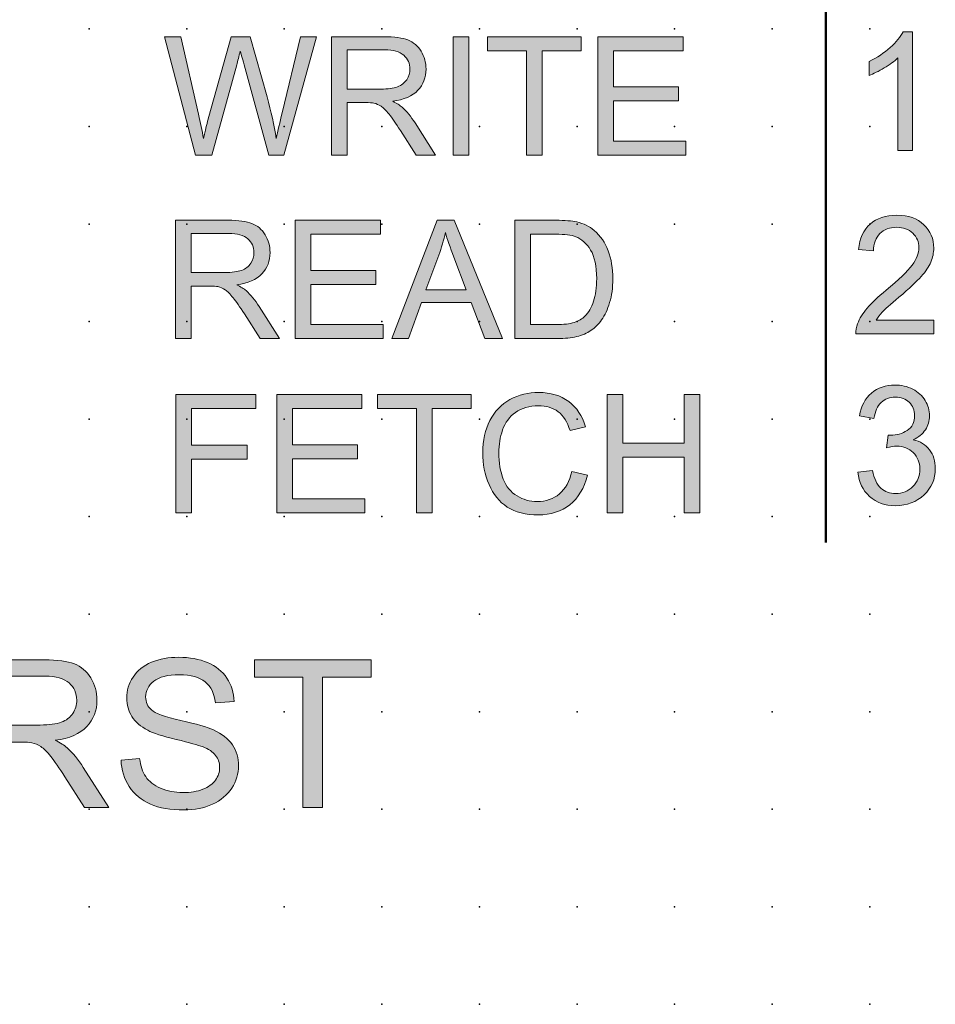
# Model space of a CAD drawing. Extents: x -14 to 92, y 1 to 171.
# Drawn here: x 33 to 57, y 108 to 133 of the extents above; entities that cross this region are included whole.
import ezdxf

# ---------------------------------------------------------------- set-up
doc = ezdxf.new("R2010")
doc.units = 0
doc.header["$PDSIZE"] = -2
doc.layers.get('0').update_dxf_attribs({"color": 9, "linetype": 'CONTINUOUS', "plot": 0})
doc.layers.add('00.9 GRID -025', color=1, linetype='CONTINUOUS', plot=False)
doc.layers.add('01.2-CONTINUOUS-025', color=2, linetype='CONTINUOUS')

# ---------------------------------------------------------------- blocks, each defined once
blk = doc.blocks.new('*U11')
blk.add_point((0, 0))
blk = doc.blocks.new('*U12')
at = {"layer": '00.9 GRID -025', "color": 0, "linetype": 'ByBlock', "lineweight": -2, "transparency": 16777216}
for p in [(-130, 55), (-127.5, 55), (-125, 55), (-122.5, 55), (-120, 55), (-117.5, 55), (-115, 55), (-112.5, 55), (-110, 55), (-107.5, 55), (-105, 55), (-130, 52.5), (-127.5, 52.5), (-125, 52.5), (-122.5, 52.5), (-120, 52.5), (-117.5, 52.5), (-115, 52.5), (-112.5, 52.5), (-110, 52.5), (-107.5, 52.5), (-105, 52.5), (-130, 50), (-127.5, 50), (-125, 50), (-122.5, 50), (-120, 50), (-117.5, 50), (-115, 50), (-112.5, 50), (-110, 50), (-107.5, 50), (-105, 50), (-130, 47.5), (-127.5, 47.5), (-125, 47.5), (-122.5, 47.5), (-120, 47.5), (-117.5, 47.5), (-115, 47.5), (-112.5, 47.5), (-110, 47.5), (-107.5, 47.5), (-105, 47.5), (-130, 45), (-127.5, 45), (-125, 45), (-122.5, 45), (-120, 45), (-117.5, 45), (-115, 45), (-112.5, 45), (-110, 45), (-107.5, 45), (-105, 45), (-130, 42.5), (-127.5, 42.5), (-125, 42.5), (-122.5, 42.5), (-120, 42.5), (-117.5, 42.5), (-115, 42.5), (-112.5, 42.5), (-110, 42.5), (-107.5, 42.5), (-105, 42.5), (-130, 40), (-127.5, 40), (-125, 40), (-122.5, 40), (-120, 40), (-117.5, 40), (-115, 40), (-112.5, 40), (-110, 40), (-107.5, 40), (-105, 40), (-130, 37.5), (-127.5, 37.5), (-125, 37.5), (-122.5, 37.5), (-120, 37.5), (-117.5, 37.5), (-115, 37.5), (-112.5, 37.5), (-110, 37.5), (-107.5, 37.5), (-105, 37.5), (-130, 35), (-127.5, 35), (-125, 35), (-122.5, 35), (-120, 35), (-117.5, 35), (-115, 35), (-112.5, 35), (-110, 35), (-107.5, 35), (-105, 35)]:
    blk.add_blockref('*U11', p, dxfattribs=at)

msp = doc.modelspace()

# ---------------------------------------------------------------- hatches: boundary and pattern name
at = {"layer": '01.2-CONTINUOUS-025'}
h = msp.add_hatch(color=256, dxfattribs=at)
h.dxf.hatch_style = 2
edge = h.paths.add_edge_path()
edge.add_spline(control_points=[(56.077, 130.033), (56.077, 130.033), (55.702, 130.033), (55.702, 130.033), (55.702, 130.033), (55.702, 132.404), (55.702, 132.404), (55.613, 132.318), (55.496, 132.233), (55.352, 132.147), (55.208, 132.062), (55.078, 131.998), (54.963, 131.955), (54.963, 131.955), (54.963, 132.315), (54.963, 132.315), (55.17, 132.413), (55.351, 132.531), (55.506, 132.67), (55.661, 132.81), (55.771, 132.945), (55.835, 133.076), (55.835, 133.076), (56.077, 133.076), (56.077, 133.076), (56.077, 133.076), (56.077, 130.033), (56.077, 130.033)], knot_values=[0, 0, 0, 0, 1, 1, 1, 2, 2, 2, 3, 3, 3, 4, 4, 4, 5, 5, 5, 6, 6, 6, 7, 7, 7, 8, 8, 8, 9, 9, 9, 9], degree=3, periodic=0)
h = msp.add_hatch(color=256, dxfattribs=at)
h.dxf.hatch_style = 2
edge = h.paths.add_edge_path()
edge.add_spline(control_points=[(37.709, 129.915), (37.709, 129.915), (36.911, 132.947), (36.911, 132.947), (36.911, 132.947), (37.327, 132.947), (37.327, 132.947), (37.327, 132.947), (37.784, 130.959), (37.784, 130.959), (37.834, 130.751), (37.877, 130.544), (37.911, 130.339), (37.988, 130.663), (38.033, 130.85), (38.047, 130.9), (38.047, 130.9), (38.622, 132.947), (38.622, 132.947), (38.622, 132.947), (39.106, 132.947), (39.106, 132.947), (39.106, 132.947), (39.54, 131.41), (39.54, 131.41), (39.645, 131.029), (39.723, 130.672), (39.775, 130.339), (39.817, 130.53), (39.867, 130.751), (39.927, 130.999), (39.927, 130.999), (40.399, 132.947), (40.399, 132.947), (40.399, 132.947), (40.803, 132.947), (40.803, 132.947), (40.803, 132.947), (39.974, 129.915), (39.974, 129.915), (39.974, 129.915), (39.583, 129.915), (39.583, 129.915), (39.583, 129.915), (38.952, 132.224), (38.952, 132.224), (38.899, 132.417), (38.866, 132.536), (38.854, 132.581), (38.82, 132.442), (38.79, 132.324), (38.763, 132.226), (38.763, 132.226), (38.127, 129.915), (38.127, 129.915), (38.127, 129.915), (37.709, 129.915), (37.709, 129.915)], knot_values=[0, 0, 0, 0, 1, 1, 1, 2, 2, 2, 3, 3, 3, 4, 4, 4, 5, 5, 5, 6, 6, 6, 7, 7, 7, 8, 8, 8, 9, 9, 9, 10, 10, 10, 11, 11, 11, 12, 12, 12, 13, 13, 13, 14, 14, 14, 15, 15, 15, 16, 16, 16, 17, 17, 17, 18, 18, 18, 19, 19, 19, 19], degree=3, periodic=0)
h = msp.add_hatch(color=256, dxfattribs=at)
h.dxf.hatch_style = 2
edge = h.paths.add_edge_path()
edge.add_spline(control_points=[(41.59, 132.611), (41.59, 132.611), (42.55, 132.611), (42.55, 132.611), (42.775, 132.611), (42.939, 132.564), (43.043, 132.472), (43.148, 132.38), (43.2, 132.262), (43.2, 132.118), (43.2, 132.02), (43.173, 131.93), (43.119, 131.846), (43.065, 131.763), (42.986, 131.702), (42.883, 131.664), (42.779, 131.626), (42.636, 131.607), (42.453, 131.607), (42.453, 131.607), (41.59, 131.607), (41.59, 131.607), (41.59, 131.607), (41.59, 132.611), (41.59, 132.611)], knot_values=[0, 0, 0, 0, 1, 1, 1, 2, 2, 2, 3, 3, 3, 4, 4, 4, 5, 5, 5, 6, 6, 6, 7, 7, 7, 8, 8, 8, 8], degree=3, periodic=0)
edge = h.paths.add_edge_path()
edge.add_spline(control_points=[(41.59, 129.915), (41.59, 129.915), (41.59, 131.26), (41.59, 131.26), (41.59, 131.26), (42.056, 131.26), (42.056, 131.26), (42.159, 131.26), (42.233, 131.255), (42.279, 131.246), (42.341, 131.231), (42.402, 131.204), (42.462, 131.165), (42.522, 131.126), (42.59, 131.059), (42.666, 130.963), (42.741, 130.866), (42.838, 130.727), (42.955, 130.545), (42.955, 130.545), (43.357, 129.915), (43.357, 129.915), (43.357, 129.915), (43.858, 129.915), (43.858, 129.915), (43.858, 129.915), (43.333, 130.74), (43.333, 130.74), (43.229, 130.9), (43.118, 131.035), (43.001, 131.142), (42.945, 131.192), (42.865, 131.242), (42.759, 131.293), (43.05, 131.333), (43.265, 131.427), (43.404, 131.575), (43.543, 131.722), (43.613, 131.904), (43.613, 132.119), (43.613, 132.286), (43.571, 132.438), (43.487, 132.576), (43.403, 132.714), (43.29, 132.811), (43.15, 132.865), (43.009, 132.92), (42.803, 132.947), (42.533, 132.947), (42.533, 132.947), (41.188, 132.947), (41.188, 132.947), (41.188, 132.947), (41.188, 129.915), (41.188, 129.915), (41.188, 129.915), (41.59, 129.915), (41.59, 129.915)], knot_values=[0, 0, 0, 0, 1, 1, 1, 2, 2, 2, 3, 3, 3, 4, 4, 4, 5, 5, 5, 6, 6, 6, 7, 7, 7, 8, 8, 8, 9, 9, 9, 10, 10, 10, 11, 11, 11, 12, 12, 12, 13, 13, 13, 14, 14, 14, 15, 15, 15, 16, 16, 16, 17, 17, 17, 18, 18, 18, 19, 19, 19, 19], degree=3, periodic=0)
h = msp.add_hatch(color=256, dxfattribs=at)
h.dxf.hatch_style = 2
h.paths.add_polyline_path([(44.311, 129.915), (44.311, 132.947), (44.713, 132.947), (44.713, 129.915)])
h = msp.add_hatch(color=256, dxfattribs=at)
h.dxf.hatch_style = 2
h.paths.add_polyline_path([(46.187, 129.915), (46.187, 132.589), (45.19, 132.589), (45.19, 132.947), (47.587, 132.947), (47.587, 132.589), (46.59, 132.589), (46.59, 129.915)])
h = msp.add_hatch(color=256, dxfattribs=at)
h.dxf.hatch_style = 2
h.paths.add_polyline_path([(48.018, 129.915), (48.018, 132.947), (50.201, 132.947), (50.201, 132.589), (48.42, 132.589), (48.42, 131.663), (50.085, 131.663), (50.085, 131.304), (48.42, 131.304), (48.42, 130.273), (50.272, 130.273), (50.272, 129.915)])
h = msp.add_hatch(color=256, dxfattribs=at)
h.dxf.hatch_style = 2
edge = h.paths.add_edge_path()
edge.add_spline(control_points=[(37.594, 127.907), (37.594, 127.907), (38.554, 127.907), (38.554, 127.907), (38.779, 127.907), (38.944, 127.86), (39.048, 127.768), (39.152, 127.676), (39.204, 127.558), (39.204, 127.415), (39.204, 127.317), (39.177, 127.226), (39.123, 127.143), (39.069, 127.059), (38.991, 126.998), (38.887, 126.96), (38.784, 126.923), (38.64, 126.904), (38.457, 126.904), (38.457, 126.904), (37.594, 126.904), (37.594, 126.904), (37.594, 126.904), (37.594, 127.907), (37.594, 127.907)], knot_values=[0, 0, 0, 0, 1, 1, 1, 2, 2, 2, 3, 3, 3, 4, 4, 4, 5, 5, 5, 6, 6, 6, 7, 7, 7, 8, 8, 8, 8], degree=3, periodic=0)
edge = h.paths.add_edge_path()
edge.add_spline(control_points=[(37.594, 125.211), (37.594, 125.211), (37.594, 126.556), (37.594, 126.556), (37.594, 126.556), (38.06, 126.556), (38.06, 126.556), (38.163, 126.556), (38.238, 126.552), (38.283, 126.542), (38.345, 126.527), (38.406, 126.5), (38.466, 126.461), (38.526, 126.423), (38.594, 126.355), (38.67, 126.259), (38.746, 126.162), (38.842, 126.023), (38.96, 125.842), (38.96, 125.842), (39.361, 125.211), (39.361, 125.211), (39.361, 125.211), (39.862, 125.211), (39.862, 125.211), (39.862, 125.211), (39.337, 126.036), (39.337, 126.036), (39.233, 126.197), (39.122, 126.331), (39.005, 126.439), (38.95, 126.488), (38.869, 126.538), (38.763, 126.589), (39.054, 126.629), (39.269, 126.723), (39.408, 126.871), (39.548, 127.019), (39.617, 127.2), (39.617, 127.415), (39.617, 127.582), (39.575, 127.735), (39.491, 127.873), (39.407, 128.011), (39.295, 128.107), (39.154, 128.161), (39.013, 128.216), (38.808, 128.243), (38.538, 128.243), (38.538, 128.243), (37.192, 128.243), (37.192, 128.243), (37.192, 128.243), (37.192, 125.211), (37.192, 125.211), (37.192, 125.211), (37.594, 125.211), (37.594, 125.211)], knot_values=[0, 0, 0, 0, 1, 1, 1, 2, 2, 2, 3, 3, 3, 4, 4, 4, 5, 5, 5, 6, 6, 6, 7, 7, 7, 8, 8, 8, 9, 9, 9, 10, 10, 10, 11, 11, 11, 12, 12, 12, 13, 13, 13, 14, 14, 14, 15, 15, 15, 16, 16, 16, 17, 17, 17, 18, 18, 18, 19, 19, 19, 19], degree=3, periodic=0)
h = msp.add_hatch(color=256, dxfattribs=at)
h.dxf.hatch_style = 2
h.paths.add_polyline_path([(40.26, 125.211), (40.26, 128.243), (42.443, 128.243), (42.443, 127.885), (40.663, 127.885), (40.663, 126.959), (42.327, 126.959), (42.327, 126.6), (40.663, 126.6), (40.663, 125.57), (42.515, 125.57), (42.515, 125.211)])
h = msp.add_hatch(color=256, dxfattribs=at)
h.dxf.hatch_style = 2
edge = h.paths.add_edge_path()
edge.add_spline(control_points=[(43.94, 127.346), (44.01, 127.538), (44.066, 127.732), (44.108, 127.929), (44.158, 127.762), (44.23, 127.551), (44.326, 127.296), (44.326, 127.296), (44.644, 126.457), (44.644, 126.457), (44.644, 126.457), (43.607, 126.457), (43.607, 126.457), (43.607, 126.457), (43.94, 127.346), (43.94, 127.346)], knot_values=[0, 0, 0, 0, 1, 1, 1, 2, 2, 2, 3, 3, 3, 4, 4, 4, 5, 5, 5, 5], degree=3, periodic=0)
h.paths.add_polyline_path([(43.162, 125.211), (43.494, 126.132), (44.771, 126.132), (45.119, 125.211), (45.576, 125.211), (44.336, 128.243), (43.896, 128.243), (42.737, 125.211)])
h = msp.add_hatch(color=256, dxfattribs=at)
h.dxf.hatch_style = 2
edge = h.paths.add_edge_path()
edge.add_spline(control_points=[(46.293, 127.885), (46.293, 127.885), (46.93, 127.885), (46.93, 127.885), (47.169, 127.885), (47.342, 127.864), (47.45, 127.823), (47.599, 127.765), (47.725, 127.651), (47.829, 127.481), (47.934, 127.311), (47.986, 127.067), (47.986, 126.75), (47.986, 126.521), (47.959, 126.327), (47.906, 126.166), (47.853, 126.005), (47.779, 125.878), (47.683, 125.783), (47.616, 125.715), (47.525, 125.663), (47.411, 125.626), (47.298, 125.588), (47.141, 125.57), (46.941, 125.57), (46.941, 125.57), (46.293, 125.57), (46.293, 125.57), (46.293, 125.57), (46.293, 127.885), (46.293, 127.885)], knot_values=[0, 0, 0, 0, 1, 1, 1, 2, 2, 2, 3, 3, 3, 4, 4, 4, 5, 5, 5, 6, 6, 6, 7, 7, 7, 8, 8, 8, 9, 9, 9, 10, 10, 10, 10], degree=3, periodic=0)
edge = h.paths.add_edge_path()
edge.add_spline(control_points=[(46.986, 125.211), (47.169, 125.211), (47.331, 125.229), (47.473, 125.263), (47.614, 125.298), (47.735, 125.348), (47.835, 125.415), (47.935, 125.482), (48.027, 125.574), (48.111, 125.69), (48.195, 125.807), (48.264, 125.954), (48.318, 126.132), (48.372, 126.31), (48.399, 126.513), (48.399, 126.744), (48.399, 127.014), (48.359, 127.254), (48.28, 127.464), (48.201, 127.675), (48.081, 127.847), (47.921, 127.982), (47.798, 128.087), (47.65, 128.16), (47.476, 128.2), (47.352, 128.228), (47.172, 128.243), (46.936, 128.243), (46.936, 128.243), (45.891, 128.243), (45.891, 128.243), (45.891, 128.243), (45.891, 125.211), (45.891, 125.211), (45.891, 125.211), (46.986, 125.211), (46.986, 125.211)], knot_values=[0, 0, 0, 0, 1, 1, 1, 2, 2, 2, 3, 3, 3, 4, 4, 4, 5, 5, 5, 6, 6, 6, 7, 7, 7, 8, 8, 8, 9, 9, 9, 10, 10, 10, 11, 11, 11, 12, 12, 12, 12], degree=3, periodic=0)
h = msp.add_hatch(color=256, dxfattribs=at)
h.dxf.hatch_style = 2
edge = h.paths.add_edge_path()
edge.add_spline(control_points=[(56.627, 125.687), (56.627, 125.687), (56.627, 125.329), (56.627, 125.329), (56.627, 125.329), (54.626, 125.329), (54.626, 125.329), (54.623, 125.419), (54.637, 125.505), (54.669, 125.588), (54.72, 125.725), (54.802, 125.859), (54.914, 125.991), (55.026, 126.123), (55.188, 126.275), (55.399, 126.449), (55.727, 126.72), (55.949, 126.935), (56.066, 127.092), (56.182, 127.249), (56.241, 127.399), (56.241, 127.54), (56.241, 127.687), (56.188, 127.811), (56.083, 127.912), (55.977, 128.012), (55.84, 128.063), (55.671, 128.063), (55.491, 128.063), (55.348, 128.009), (55.241, 127.902), (55.133, 127.795), (55.079, 127.646), (55.078, 127.457), (55.078, 127.457), (54.697, 127.495), (54.697, 127.495), (54.723, 127.781), (54.822, 127.998), (54.992, 128.147), (55.163, 128.297), (55.391, 128.372), (55.679, 128.372), (55.969, 128.372), (56.198, 128.291), (56.367, 128.13), (56.536, 127.969), (56.621, 127.769), (56.621, 127.53), (56.621, 127.409), (56.596, 127.29), (56.547, 127.173), (56.497, 127.056), (56.415, 126.933), (56.301, 126.803), (56.186, 126.674), (55.996, 126.496), (55.73, 126.27), (55.507, 126.082), (55.364, 125.956), (55.3, 125.889), (55.237, 125.822), (55.184, 125.755), (55.143, 125.687), (55.143, 125.687), (56.627, 125.687), (56.627, 125.687)], knot_values=[0, 0, 0, 0, 1, 1, 1, 2, 2, 2, 3, 3, 3, 4, 4, 4, 5, 5, 5, 6, 6, 6, 7, 7, 7, 8, 8, 8, 9, 9, 9, 10, 10, 10, 11, 11, 11, 12, 12, 12, 13, 13, 13, 14, 14, 14, 15, 15, 15, 16, 16, 16, 17, 17, 17, 18, 18, 18, 19, 19, 19, 20, 20, 20, 21, 21, 21, 22, 22, 22, 22], degree=3, periodic=0)
h = msp.add_hatch(color=256, dxfattribs=at)
h.dxf.hatch_style = 2
edge = h.paths.add_edge_path()
edge.add_spline(control_points=[(54.677, 121.783), (54.677, 121.783), (55.051, 121.832), (55.051, 121.832), (55.094, 121.622), (55.166, 121.47), (55.267, 121.377), (55.369, 121.284), (55.494, 121.237), (55.642, 121.237), (55.819, 121.237), (55.966, 121.297), (56.085, 121.418), (56.205, 121.539), (56.264, 121.688), (56.264, 121.866), (56.264, 122.036), (56.208, 122.176), (56.097, 122.287), (55.986, 122.397), (55.845, 122.453), (55.673, 122.453), (55.603, 122.453), (55.516, 122.439), (55.412, 122.411), (55.412, 122.411), (55.453, 122.736), (55.453, 122.736), (55.478, 122.734), (55.498, 122.732), (55.513, 122.732), (55.672, 122.732), (55.814, 122.774), (55.941, 122.856), (56.068, 122.939), (56.132, 123.066), (56.132, 123.239), (56.132, 123.375), (56.086, 123.488), (55.994, 123.578), (55.901, 123.667), (55.783, 123.712), (55.637, 123.712), (55.492, 123.712), (55.372, 123.667), (55.276, 123.576), (55.179, 123.485), (55.118, 123.348), (55.09, 123.166), (55.09, 123.166), (54.715, 123.233), (54.715, 123.233), (54.761, 123.483), (54.864, 123.677), (55.025, 123.814), (55.186, 123.952), (55.387, 124.021), (55.626, 124.021), (55.791, 124.021), (55.943, 123.985), (56.083, 123.914), (56.222, 123.843), (56.328, 123.746), (56.402, 123.623), (56.475, 123.5), (56.512, 123.37), (56.512, 123.232), (56.512, 123.101), (56.477, 122.982), (56.407, 122.874), (56.336, 122.766), (56.232, 122.68), (56.095, 122.617), (56.274, 122.576), (56.413, 122.49), (56.512, 122.361), (56.611, 122.231), (56.661, 122.069), (56.661, 121.874), (56.661, 121.61), (56.565, 121.387), (56.372, 121.203), (56.179, 121.02), (55.935, 120.928), (55.64, 120.928), (55.374, 120.928), (55.153, 121.008), (54.977, 121.166), (54.802, 121.325), (54.701, 121.53), (54.677, 121.783)], knot_values=[0, 0, 0, 0, 1, 1, 1, 2, 2, 2, 3, 3, 3, 4, 4, 4, 5, 5, 5, 6, 6, 6, 7, 7, 7, 8, 8, 8, 9, 9, 9, 10, 10, 10, 11, 11, 11, 12, 12, 12, 13, 13, 13, 14, 14, 14, 15, 15, 15, 16, 16, 16, 17, 17, 17, 18, 18, 18, 19, 19, 19, 20, 20, 20, 21, 21, 21, 22, 22, 22, 23, 23, 23, 24, 24, 24, 25, 25, 25, 26, 26, 26, 27, 27, 27, 28, 28, 28, 29, 29, 29, 30, 30, 30, 30], degree=3, periodic=0)
h = msp.add_hatch(color=256, dxfattribs=at)
h.dxf.hatch_style = 2
h.paths.add_polyline_path([(37.203, 120.743), (37.203, 123.775), (39.254, 123.775), (39.254, 123.416), (37.605, 123.416), (37.605, 122.479), (39.033, 122.479), (39.033, 122.121), (37.605, 122.121), (37.605, 120.743)])
h = msp.add_hatch(color=256, dxfattribs=at)
h.dxf.hatch_style = 2
h.paths.add_polyline_path([(39.789, 120.743), (39.789, 123.775), (41.972, 123.775), (41.972, 123.416), (40.191, 123.416), (40.191, 122.49), (41.856, 122.49), (41.856, 122.132), (40.191, 122.132), (40.191, 121.101), (42.043, 121.101), (42.043, 120.743)])
h = msp.add_hatch(color=256, dxfattribs=at)
h.dxf.hatch_style = 2
h.paths.add_polyline_path([(43.368, 120.743), (43.368, 123.416), (42.37, 123.416), (42.37, 123.775), (44.768, 123.775), (44.768, 123.416), (43.77, 123.416), (43.77, 120.743)])
h = msp.add_hatch(color=256, dxfattribs=at)
h.dxf.hatch_style = 2
edge = h.paths.add_edge_path()
edge.add_spline(control_points=[(47.348, 121.808), (47.348, 121.808), (47.751, 121.706), (47.751, 121.706), (47.666, 121.377), (47.515, 121.126), (47.296, 120.953), (47.077, 120.78), (46.809, 120.693), (46.493, 120.693), (46.166, 120.693), (45.9, 120.76), (45.695, 120.893), (45.49, 121.026), (45.334, 121.219), (45.227, 121.471), (45.12, 121.723), (45.066, 121.995), (45.066, 122.284), (45.066, 122.6), (45.127, 122.876), (45.248, 123.111), (45.369, 123.346), (45.541, 123.525), (45.764, 123.647), (45.987, 123.769), (46.233, 123.83), (46.501, 123.83), (46.805, 123.83), (47.06, 123.753), (47.268, 123.598), (47.475, 123.444), (47.619, 123.227), (47.701, 122.947), (47.701, 122.947), (47.304, 122.854), (47.304, 122.854), (47.233, 123.075), (47.131, 123.236), (46.997, 123.337), (46.863, 123.438), (46.695, 123.488), (46.491, 123.488), (46.258, 123.488), (46.063, 123.432), (45.906, 123.32), (45.749, 123.208), (45.638, 123.058), (45.575, 122.87), (45.511, 122.681), (45.48, 122.487), (45.48, 122.286), (45.48, 122.028), (45.517, 121.803), (45.593, 121.61), (45.668, 121.417), (45.785, 121.273), (45.944, 121.178), (46.102, 121.083), (46.274, 121.035), (46.459, 121.035), (46.685, 121.035), (46.875, 121.1), (47.031, 121.23), (47.187, 121.36), (47.293, 121.552), (47.348, 121.808)], knot_values=[0, 0, 0, 0, 1, 1, 1, 2, 2, 2, 3, 3, 3, 4, 4, 4, 5, 5, 5, 6, 6, 6, 7, 7, 7, 8, 8, 8, 9, 9, 9, 10, 10, 10, 11, 11, 11, 12, 12, 12, 13, 13, 13, 14, 14, 14, 15, 15, 15, 16, 16, 16, 17, 17, 17, 18, 18, 18, 19, 19, 19, 20, 20, 20, 21, 21, 21, 22, 22, 22, 22], degree=3, periodic=0)
h = msp.add_hatch(color=256, dxfattribs=at)
h.dxf.hatch_style = 2
h.paths.add_polyline_path([(48.256, 120.743), (48.256, 123.775), (48.658, 123.775), (48.658, 122.529), (50.229, 122.529), (50.229, 123.775), (50.631, 123.775), (50.631, 120.743), (50.229, 120.743), (50.229, 122.171), (48.658, 122.171), (48.658, 120.743)])
h = msp.add_hatch(color=256, dxfattribs=at)
h.dxf.hatch_style = 2
edge = h.paths.add_edge_path()
edge.add_spline(control_points=[(32.652, 116.557), (32.652, 116.557), (33.853, 116.557), (33.853, 116.557), (34.134, 116.557), (34.339, 116.499), (34.469, 116.384), (34.599, 116.269), (34.664, 116.122), (34.664, 115.943), (34.664, 115.821), (34.631, 115.708), (34.564, 115.604), (34.496, 115.5), (34.398, 115.424), (34.269, 115.377), (34.14, 115.329), (33.961, 115.306), (33.731, 115.306), (33.731, 115.306), (32.652, 115.306), (32.652, 115.306), (32.652, 115.306), (32.652, 116.557), (32.652, 116.557)], knot_values=[0, 0, 0, 0, 1, 1, 1, 2, 2, 2, 3, 3, 3, 4, 4, 4, 5, 5, 5, 6, 6, 6, 7, 7, 7, 8, 8, 8, 8], degree=3, periodic=0)
edge = h.paths.add_edge_path()
edge.add_spline(control_points=[(32.652, 113.189), (32.652, 113.189), (32.652, 114.87), (32.652, 114.87), (32.652, 114.87), (33.235, 114.87), (33.235, 114.87), (33.364, 114.87), (33.457, 114.864), (33.514, 114.852), (33.592, 114.834), (33.668, 114.8), (33.743, 114.753), (33.818, 114.705), (33.903, 114.621), (33.998, 114.5), (34.093, 114.38), (34.213, 114.205), (34.36, 113.978), (34.36, 113.978), (34.862, 113.189), (34.862, 113.189), (34.862, 113.189), (35.488, 113.189), (35.488, 113.189), (35.488, 113.189), (34.832, 114.221), (34.832, 114.221), (34.701, 114.423), (34.563, 114.591), (34.416, 114.725), (34.347, 114.787), (34.247, 114.85), (34.114, 114.914), (34.478, 114.964), (34.747, 115.081), (34.921, 115.265), (35.095, 115.449), (35.183, 115.675), (35.183, 115.944), (35.183, 116.152), (35.13, 116.342), (35.025, 116.514), (34.92, 116.686), (34.779, 116.806), (34.603, 116.874), (34.427, 116.942), (34.17, 116.976), (33.832, 116.976), (33.832, 116.976), (32.151, 116.976), (32.151, 116.976), (32.151, 116.976), (32.151, 113.189), (32.151, 113.189), (32.151, 113.189), (32.652, 113.189), (32.652, 113.189)], knot_values=[0, 0, 0, 0, 1, 1, 1, 2, 2, 2, 3, 3, 3, 4, 4, 4, 5, 5, 5, 6, 6, 6, 7, 7, 7, 8, 8, 8, 9, 9, 9, 10, 10, 10, 11, 11, 11, 12, 12, 12, 13, 13, 13, 14, 14, 14, 15, 15, 15, 16, 16, 16, 17, 17, 17, 18, 18, 18, 19, 19, 19, 19], degree=3, periodic=0)
h = msp.add_hatch(color=256, dxfattribs=at)
h.dxf.hatch_style = 2
edge = h.paths.add_edge_path()
edge.add_spline(control_points=[(35.801, 114.407), (35.801, 114.407), (36.276, 114.451), (36.276, 114.451), (36.298, 114.261), (36.35, 114.105), (36.431, 113.983), (36.513, 113.861), (36.639, 113.763), (36.811, 113.687), (36.982, 113.612), (37.175, 113.575), (37.389, 113.575), (37.58, 113.575), (37.748, 113.603), (37.894, 113.66), (38.04, 113.717), (38.148, 113.796), (38.219, 113.895), (38.29, 113.994), (38.326, 114.102), (38.326, 114.219), (38.326, 114.337), (38.292, 114.44), (38.223, 114.528), (38.155, 114.617), (38.042, 114.691), (37.884, 114.751), (37.783, 114.791), (37.559, 114.852), (37.212, 114.935), (36.865, 115.019), (36.623, 115.097), (36.483, 115.172), (36.302, 115.267), (36.167, 115.384), (36.078, 115.525), (35.989, 115.665), (35.945, 115.823), (35.945, 115.997), (35.945, 116.188), (35.999, 116.367), (36.107, 116.534), (36.215, 116.7), (36.374, 116.826), (36.581, 116.913), (36.789, 116.999), (37.021, 117.042), (37.275, 117.042), (37.555, 117.042), (37.802, 116.997), (38.016, 116.906), (38.23, 116.816), (38.395, 116.683), (38.51, 116.508), (38.625, 116.332), (38.687, 116.134), (38.695, 115.912), (38.695, 115.912), (38.216, 115.873), (38.216, 115.873), (38.19, 116.111), (38.103, 116.291), (37.954, 116.413), (37.806, 116.534), (37.587, 116.595), (37.297, 116.595), (36.995, 116.595), (36.775, 116.54), (36.637, 116.429), (36.499, 116.318), (36.43, 116.184), (36.43, 116.028), (36.43, 115.892), (36.479, 115.78), (36.576, 115.693), (36.673, 115.605), (36.923, 115.515), (37.329, 115.423), (37.735, 115.331), (38.014, 115.251), (38.165, 115.182), (38.386, 115.081), (38.548, 114.952), (38.653, 114.797), (38.759, 114.641), (38.811, 114.462), (38.811, 114.259), (38.811, 114.058), (38.753, 113.869), (38.638, 113.691), (38.523, 113.513), (38.358, 113.375), (38.142, 113.276), (37.926, 113.178), (37.683, 113.128), (37.413, 113.128), (37.071, 113.128), (36.784, 113.178), (36.553, 113.278), (36.322, 113.377), (36.141, 113.528), (36.009, 113.728), (35.877, 113.928), (35.808, 114.154), (35.801, 114.407)], knot_values=[0, 0, 0, 0, 1, 1, 1, 2, 2, 2, 3, 3, 3, 4, 4, 4, 5, 5, 5, 6, 6, 6, 7, 7, 7, 8, 8, 8, 9, 9, 9, 10, 10, 10, 11, 11, 11, 12, 12, 12, 13, 13, 13, 14, 14, 14, 15, 15, 15, 16, 16, 16, 17, 17, 17, 18, 18, 18, 19, 19, 19, 20, 20, 20, 21, 21, 21, 22, 22, 22, 23, 23, 23, 24, 24, 24, 25, 25, 25, 26, 26, 26, 27, 27, 27, 28, 28, 28, 29, 29, 29, 30, 30, 30, 31, 31, 31, 32, 32, 32, 33, 33, 33, 34, 34, 34, 35, 35, 35, 35], degree=3, periodic=0)
h = msp.add_hatch(color=256, dxfattribs=at)
h.dxf.hatch_style = 2
h.paths.add_polyline_path([(40.461, 113.189), (40.461, 116.529), (39.215, 116.529), (39.215, 116.976), (42.208, 116.976), (42.208, 116.529), (40.963, 116.529), (40.963, 113.189)])

# ---------------------------------------------------------------- linework, layer by layer
at = {"layer": '01.2-CONTINUOUS-025', "lineweight": 50}
msp.add_line((53.856, 143.265), (53.856, 119.981), dxfattribs=at)
at = {"layer": '01.2-CONTINUOUS-025', "lineweight": 0}
for p, q in [((44.311, 129.915), (44.311, 132.947)), ((44.311, 132.947), (44.713, 132.947)), ((44.713, 132.947), (44.713, 129.915)), ((45.19, 132.589), (45.19, 132.947)), ((45.19, 132.947), (47.587, 132.947)), ((47.587, 132.947), (47.587, 132.589)), ((48.018, 129.915), (48.018, 132.947)), ((48.018, 132.947), (50.201, 132.947)), ((50.201, 132.947), (50.201, 132.589)), ((46.187, 132.589), (45.19, 132.589)), ((46.187, 129.915), (46.187, 132.589)), ((47.587, 132.589), (46.59, 132.589)), ((46.59, 132.589), (46.59, 129.915)), ((50.201, 132.589), (48.42, 132.589)), ((48.42, 132.589), (48.42, 131.663)), ((48.42, 131.663), (50.085, 131.663)), ((50.085, 131.663), (50.085, 131.304)), ((50.085, 131.304), (48.42, 131.304)), ((48.42, 131.304), (48.42, 130.273)), ((48.42, 130.273), (50.272, 130.273)), ((50.272, 130.273), (50.272, 129.915)), ((44.713, 129.915), (44.311, 129.915)), ((46.59, 129.915), (46.187, 129.915)), ((50.272, 129.915), (48.018, 129.915)), ((40.26, 125.211), (40.26, 128.243)), ((40.26, 128.243), (42.443, 128.243)), ((42.443, 128.243), (42.443, 127.885)), ((43.896, 128.243), (42.737, 125.211)), ((44.336, 128.243), (43.896, 128.243)), ((45.576, 125.211), (44.336, 128.243)), ((42.443, 127.885), (40.663, 127.885)), ((40.663, 127.885), (40.663, 126.959)), ((40.663, 126.959), (42.327, 126.959)), ((42.327, 126.959), (42.327, 126.6)), ((42.327, 126.6), (40.663, 126.6)), ((40.663, 126.6), (40.663, 125.57)), ((43.162, 125.211), (43.494, 126.132)), ((43.494, 126.132), (44.771, 126.132)), ((44.771, 126.132), (45.119, 125.211)), ((40.663, 125.57), (42.515, 125.57)), ((42.515, 125.57), (42.515, 125.211)), ((42.515, 125.211), (40.26, 125.211)), ((42.737, 125.211), (43.162, 125.211)), ((45.119, 125.211), (45.576, 125.211)), ((37.203, 120.743), (37.203, 123.775)), ((37.203, 123.775), (39.254, 123.775)), ((39.254, 123.775), (39.254, 123.416)), ((39.789, 120.743), (39.789, 123.775)), ((39.789, 123.775), (41.972, 123.775)), ((41.972, 123.775), (41.972, 123.416)), ((42.37, 123.416), (42.37, 123.775)), ((42.37, 123.775), (44.768, 123.775)), ((44.768, 123.775), (44.768, 123.416)), ((48.256, 120.743), (48.256, 123.775)), ((48.256, 123.775), (48.658, 123.775)), ((48.658, 123.775), (48.658, 122.529)), ((50.229, 122.529), (50.229, 123.775)), ((50.229, 123.775), (50.631, 123.775)), ((50.631, 123.775), (50.631, 120.743)), ((39.254, 123.416), (37.605, 123.416)), ((37.605, 123.416), (37.605, 122.479)), ((41.972, 123.416), (40.191, 123.416)), ((40.191, 123.416), (40.191, 122.49)), ((43.368, 123.416), (42.37, 123.416)), ((43.368, 120.743), (43.368, 123.416)), ((44.768, 123.416), (43.77, 123.416)), ((43.77, 123.416), (43.77, 120.743)), ((37.605, 122.479), (39.033, 122.479)), ((39.033, 122.479), (39.033, 122.121)), ((40.191, 122.49), (41.856, 122.49)), ((41.856, 122.49), (41.856, 122.132)), ((48.658, 122.529), (50.229, 122.529)), ((50.229, 122.171), (48.658, 122.171)), ((48.658, 122.171), (48.658, 120.743)), ((50.229, 120.743), (50.229, 122.171)), ((39.033, 122.121), (37.605, 122.121)), ((37.605, 122.121), (37.605, 120.743)), ((41.856, 122.132), (40.191, 122.132)), ((40.191, 122.132), (40.191, 121.101)), ((40.191, 121.101), (42.043, 121.101)), ((42.043, 121.101), (42.043, 120.743)), ((37.605, 120.743), (37.203, 120.743)), ((42.043, 120.743), (39.789, 120.743)), ((43.77, 120.743), (43.368, 120.743)), ((48.658, 120.743), (48.256, 120.743)), ((50.631, 120.743), (50.229, 120.743)), ((39.215, 116.529), (39.215, 116.976)), ((39.215, 116.976), (42.208, 116.976)), ((42.208, 116.976), (42.208, 116.529)), ((40.461, 116.529), (39.215, 116.529)), ((40.461, 113.189), (40.461, 116.529)), ((42.208, 116.529), (40.963, 116.529)), ((40.963, 116.529), (40.963, 113.189)), ((40.963, 113.189), (40.461, 113.189))]:
    msp.add_line(p, q, dxfattribs=at)
for points in [[(55.506, 132.67), (55.661, 132.81), (55.771, 132.945), (55.835, 133.076)], [(55.835, 133.076), (55.835, 133.076), (56.077, 133.076), (56.077, 133.076)], [(56.077, 133.076), (56.077, 133.076), (56.077, 130.033), (56.077, 130.033)], [(37.709, 129.915), (37.709, 129.915), (36.911, 132.947), (36.911, 132.947)], [(36.911, 132.947), (36.911, 132.947), (37.327, 132.947), (37.327, 132.947)], [(37.327, 132.947), (37.327, 132.947), (37.784, 130.959), (37.784, 130.959)], [(38.047, 130.9), (38.047, 130.9), (38.622, 132.947), (38.622, 132.947)], [(38.622, 132.947), (38.622, 132.947), (39.106, 132.947), (39.106, 132.947)], [(39.106, 132.947), (39.106, 132.947), (39.54, 131.41), (39.54, 131.41)], [(39.927, 130.999), (39.927, 130.999), (40.399, 132.947), (40.399, 132.947)], [(40.803, 132.947), (40.803, 132.947), (39.974, 129.915), (39.974, 129.915)], [(40.399, 132.947), (40.399, 132.947), (40.803, 132.947), (40.803, 132.947)], [(42.533, 132.947), (42.533, 132.947), (41.188, 132.947), (41.188, 132.947)], [(41.188, 132.947), (41.188, 132.947), (41.188, 129.915), (41.188, 129.915)], [(43.15, 132.865), (43.009, 132.92), (42.803, 132.947), (42.533, 132.947)], [(43.487, 132.576), (43.403, 132.714), (43.29, 132.811), (43.15, 132.865)], [(38.854, 132.581), (38.82, 132.442), (38.79, 132.324), (38.763, 132.226)], [(38.952, 132.224), (38.899, 132.417), (38.866, 132.536), (38.854, 132.581)], [(41.59, 132.611), (41.59, 132.611), (42.55, 132.611), (42.55, 132.611)], [(41.59, 131.607), (41.59, 131.607), (41.59, 132.611), (41.59, 132.611)], [(42.55, 132.611), (42.775, 132.611), (42.939, 132.564), (43.043, 132.472)], [(54.963, 132.315), (55.17, 132.413), (55.351, 132.531), (55.506, 132.67)], [(54.963, 131.955), (54.963, 131.955), (54.963, 132.315), (54.963, 132.315)], [(55.702, 130.033), (55.702, 130.033), (55.702, 132.404), (55.702, 132.404)], [(38.763, 132.226), (38.763, 132.226), (38.127, 129.915), (38.127, 129.915)], [(39.583, 129.915), (39.583, 129.915), (38.952, 132.224), (38.952, 132.224)], [(43.119, 131.846), (43.065, 131.763), (42.986, 131.702), (42.883, 131.664)], [(42.453, 131.607), (42.453, 131.607), (41.59, 131.607), (41.59, 131.607)], [(42.883, 131.664), (42.779, 131.626), (42.636, 131.607), (42.453, 131.607)], [(42.759, 131.293), (43.05, 131.333), (43.265, 131.427), (43.404, 131.575)], [(39.54, 131.41), (39.645, 131.029), (39.723, 130.672), (39.775, 130.339)], [(41.59, 129.915), (41.59, 129.915), (41.59, 131.26), (41.59, 131.26)], [(41.59, 131.26), (41.59, 131.26), (42.056, 131.26), (42.056, 131.26)], [(42.056, 131.26), (42.159, 131.26), (42.233, 131.255), (42.279, 131.246)], [(42.279, 131.246), (42.341, 131.231), (42.402, 131.204), (42.462, 131.165)], [(43.001, 131.142), (42.945, 131.192), (42.865, 131.242), (42.759, 131.293)], [(39.775, 130.339), (39.817, 130.53), (39.867, 130.751), (39.927, 130.999)], [(42.462, 131.165), (42.522, 131.126), (42.59, 131.059), (42.666, 130.963)], [(43.333, 130.74), (43.229, 130.9), (43.118, 131.035), (43.001, 131.142)], [(37.784, 130.959), (37.834, 130.751), (37.877, 130.544), (37.911, 130.339)], [(37.911, 130.339), (37.988, 130.663), (38.033, 130.85), (38.047, 130.9)], [(42.666, 130.963), (42.741, 130.866), (42.838, 130.727), (42.955, 130.545)], [(43.858, 129.915), (43.858, 129.915), (43.333, 130.74), (43.333, 130.74)], [(42.955, 130.545), (42.955, 130.545), (43.357, 129.915), (43.357, 129.915)], [(56.077, 130.033), (56.077, 130.033), (55.702, 130.033), (55.702, 130.033)], [(38.127, 129.915), (38.127, 129.915), (37.709, 129.915), (37.709, 129.915)], [(39.974, 129.915), (39.974, 129.915), (39.583, 129.915), (39.583, 129.915)], [(41.188, 129.915), (41.188, 129.915), (41.59, 129.915), (41.59, 129.915)], [(43.357, 129.915), (43.357, 129.915), (43.858, 129.915), (43.858, 129.915)], [(38.538, 128.243), (38.538, 128.243), (37.192, 128.243), (37.192, 128.243)], [(37.192, 128.243), (37.192, 128.243), (37.192, 125.211), (37.192, 125.211)], [(39.154, 128.161), (39.013, 128.216), (38.808, 128.243), (38.538, 128.243)], [(46.936, 128.243), (46.936, 128.243), (45.891, 128.243), (45.891, 128.243)], [(45.891, 128.243), (45.891, 128.243), (45.891, 125.211), (45.891, 125.211)], [(47.476, 128.2), (47.352, 128.228), (47.172, 128.243), (46.936, 128.243)], [(39.491, 127.873), (39.407, 128.011), (39.295, 128.107), (39.154, 128.161)], [(47.921, 127.982), (47.798, 128.087), (47.65, 128.16), (47.476, 128.2)], [(48.28, 127.464), (48.201, 127.675), (48.081, 127.847), (47.921, 127.982)], [(54.697, 127.495), (54.723, 127.781), (54.822, 127.998), (54.992, 128.147)], [(37.594, 127.907), (37.594, 127.907), (38.554, 127.907), (38.554, 127.907)], [(37.594, 126.904), (37.594, 126.904), (37.594, 127.907), (37.594, 127.907)], [(43.94, 127.346), (44.01, 127.538), (44.066, 127.732), (44.108, 127.929)], [(44.108, 127.929), (44.158, 127.762), (44.23, 127.551), (44.326, 127.296)], [(46.293, 127.885), (46.293, 127.885), (46.93, 127.885), (46.93, 127.885)], [(46.293, 125.57), (46.293, 125.57), (46.293, 127.885), (46.293, 127.885)], [(46.93, 127.885), (47.169, 127.885), (47.342, 127.864), (47.45, 127.823)], [(47.45, 127.823), (47.599, 127.765), (47.725, 127.651), (47.829, 127.481)], [(55.241, 127.902), (55.133, 127.795), (55.079, 127.646), (55.078, 127.457)], [(55.078, 127.457), (55.078, 127.457), (54.697, 127.495), (54.697, 127.495)], [(43.607, 126.457), (43.607, 126.457), (43.94, 127.346), (43.94, 127.346)], [(44.326, 127.296), (44.326, 127.296), (44.644, 126.457), (44.644, 126.457)], [(38.887, 126.96), (38.784, 126.923), (38.64, 126.904), (38.457, 126.904)], [(39.123, 127.143), (39.069, 127.059), (38.991, 126.998), (38.887, 126.96)], [(55.399, 126.449), (55.727, 126.72), (55.949, 126.935), (56.066, 127.092)], [(56.547, 127.173), (56.497, 127.056), (56.415, 126.933), (56.301, 126.803)], [(38.457, 126.904), (38.457, 126.904), (37.594, 126.904), (37.594, 126.904)], [(38.763, 126.589), (39.054, 126.629), (39.269, 126.723), (39.408, 126.871)], [(56.301, 126.803), (56.186, 126.674), (55.996, 126.496), (55.73, 126.27)], [(37.594, 125.211), (37.594, 125.211), (37.594, 126.556), (37.594, 126.556)], [(37.594, 126.556), (37.594, 126.556), (38.06, 126.556), (38.06, 126.556)], [(38.06, 126.556), (38.163, 126.556), (38.238, 126.552), (38.283, 126.542)], [(38.283, 126.542), (38.345, 126.527), (38.406, 126.5), (38.466, 126.461)], [(38.466, 126.461), (38.526, 126.423), (38.594, 126.355), (38.67, 126.259)], [(39.005, 126.439), (38.95, 126.488), (38.869, 126.538), (38.763, 126.589)], [(44.644, 126.457), (44.644, 126.457), (43.607, 126.457), (43.607, 126.457)], [(54.914, 125.991), (55.026, 126.123), (55.188, 126.275), (55.399, 126.449)], [(38.67, 126.259), (38.746, 126.162), (38.842, 126.023), (38.96, 125.842)], [(39.337, 126.036), (39.233, 126.197), (39.122, 126.331), (39.005, 126.439)], [(55.73, 126.27), (55.507, 126.082), (55.364, 125.956), (55.3, 125.889)], [(39.862, 125.211), (39.862, 125.211), (39.337, 126.036), (39.337, 126.036)], [(47.906, 126.166), (47.853, 126.005), (47.779, 125.878), (47.683, 125.783)], [(54.669, 125.588), (54.72, 125.725), (54.802, 125.859), (54.914, 125.991)], [(38.96, 125.842), (38.96, 125.842), (39.361, 125.211), (39.361, 125.211)], [(47.683, 125.783), (47.616, 125.715), (47.525, 125.663), (47.411, 125.626)], [(55.3, 125.889), (55.237, 125.822), (55.184, 125.755), (55.143, 125.687)], [(55.143, 125.687), (55.143, 125.687), (56.627, 125.687), (56.627, 125.687)], [(56.627, 125.687), (56.627, 125.687), (56.627, 125.329), (56.627, 125.329)], [(46.941, 125.57), (46.941, 125.57), (46.293, 125.57), (46.293, 125.57)], [(47.411, 125.626), (47.298, 125.588), (47.141, 125.57), (46.941, 125.57)], [(54.626, 125.329), (54.623, 125.419), (54.637, 125.505), (54.669, 125.588)], [(37.192, 125.211), (37.192, 125.211), (37.594, 125.211), (37.594, 125.211)], [(39.361, 125.211), (39.361, 125.211), (39.862, 125.211), (39.862, 125.211)], [(45.891, 125.211), (45.891, 125.211), (46.986, 125.211), (46.986, 125.211)], [(46.986, 125.211), (47.169, 125.211), (47.331, 125.229), (47.473, 125.263)], [(47.473, 125.263), (47.614, 125.298), (47.735, 125.348), (47.835, 125.415)], [(56.627, 125.329), (56.627, 125.329), (54.626, 125.329), (54.626, 125.329)], [(54.715, 123.233), (54.761, 123.483), (54.864, 123.677), (55.025, 123.814)], [(56.083, 123.914), (56.222, 123.843), (56.328, 123.746), (56.402, 123.623)], [(47.268, 123.598), (47.475, 123.444), (47.619, 123.227), (47.701, 122.947)], [(55.276, 123.576), (55.179, 123.485), (55.118, 123.348), (55.09, 123.166)], [(45.906, 123.32), (45.749, 123.208), (45.638, 123.058), (45.575, 122.87)], [(47.304, 122.854), (47.233, 123.075), (47.131, 123.236), (46.997, 123.337)], [(55.09, 123.166), (55.09, 123.166), (54.715, 123.233), (54.715, 123.233)], [(47.701, 122.947), (47.701, 122.947), (47.304, 122.854), (47.304, 122.854)], [(55.412, 122.411), (55.412, 122.411), (55.453, 122.736), (55.453, 122.736)], [(56.407, 122.874), (56.336, 122.766), (56.232, 122.68), (56.095, 122.617)], [(56.095, 122.617), (56.274, 122.576), (56.413, 122.49), (56.512, 122.361)], [(47.031, 121.23), (47.187, 121.36), (47.293, 121.552), (47.348, 121.808)], [(47.751, 121.706), (47.666, 121.377), (47.515, 121.126), (47.296, 120.953)], [(47.348, 121.808), (47.348, 121.808), (47.751, 121.706), (47.751, 121.706)], [(54.677, 121.783), (54.677, 121.783), (55.051, 121.832), (55.051, 121.832)], [(54.977, 121.166), (54.802, 121.325), (54.701, 121.53), (54.677, 121.783)], [(55.051, 121.832), (55.094, 121.622), (55.166, 121.47), (55.267, 121.377)], [(45.695, 120.893), (45.49, 121.026), (45.334, 121.219), (45.227, 121.471)], [(45.593, 121.61), (45.668, 121.417), (45.785, 121.273), (45.944, 121.178)], [(33.832, 116.976), (33.832, 116.976), (32.151, 116.976), (32.151, 116.976)], [(34.603, 116.874), (34.427, 116.942), (34.17, 116.976), (33.832, 116.976)], [(35.025, 116.514), (34.92, 116.686), (34.779, 116.806), (34.603, 116.874)], [(36.107, 116.534), (36.215, 116.7), (36.374, 116.826), (36.581, 116.913)], [(38.016, 116.906), (38.23, 116.816), (38.395, 116.683), (38.51, 116.508)], [(32.652, 116.557), (32.652, 116.557), (33.853, 116.557), (33.853, 116.557)], [(33.853, 116.557), (34.134, 116.557), (34.339, 116.499), (34.469, 116.384)], [(38.216, 115.873), (38.19, 116.111), (38.103, 116.291), (37.954, 116.413)], [(38.51, 116.508), (38.625, 116.332), (38.687, 116.134), (38.695, 115.912)], [(38.695, 115.912), (38.695, 115.912), (38.216, 115.873), (38.216, 115.873)], [(34.564, 115.604), (34.496, 115.5), (34.398, 115.424), (34.269, 115.377)], [(36.576, 115.693), (36.673, 115.605), (36.923, 115.515), (37.329, 115.423)], [(34.269, 115.377), (34.14, 115.329), (33.961, 115.306), (33.731, 115.306)], [(36.483, 115.172), (36.302, 115.267), (36.167, 115.384), (36.078, 115.525)], [(37.329, 115.423), (37.735, 115.331), (38.014, 115.251), (38.165, 115.182)], [(33.731, 115.306), (33.731, 115.306), (32.652, 115.306), (32.652, 115.306)], [(34.114, 114.914), (34.478, 114.964), (34.747, 115.081), (34.921, 115.265)], [(37.212, 114.935), (36.865, 115.019), (36.623, 115.097), (36.483, 115.172)], [(38.165, 115.182), (38.386, 115.081), (38.548, 114.952), (38.653, 114.797)], [(32.652, 114.87), (32.652, 114.87), (33.235, 114.87), (33.235, 114.87)], [(33.235, 114.87), (33.364, 114.87), (33.457, 114.864), (33.514, 114.852)], [(33.514, 114.852), (33.592, 114.834), (33.668, 114.8), (33.743, 114.753)], [(34.416, 114.725), (34.347, 114.787), (34.247, 114.85), (34.114, 114.914)], [(37.884, 114.751), (37.783, 114.791), (37.559, 114.852), (37.212, 114.935)], [(33.743, 114.753), (33.818, 114.705), (33.903, 114.621), (33.998, 114.5)], [(34.832, 114.221), (34.701, 114.423), (34.563, 114.591), (34.416, 114.725)], [(33.998, 114.5), (34.093, 114.38), (34.213, 114.205), (34.36, 113.978)], [(35.801, 114.407), (35.801, 114.407), (36.276, 114.451), (36.276, 114.451)], [(36.009, 113.728), (35.877, 113.928), (35.808, 114.154), (35.801, 114.407)], [(36.276, 114.451), (36.298, 114.261), (36.35, 114.105), (36.431, 113.983)], [(35.488, 113.189), (35.488, 113.189), (34.832, 114.221), (34.832, 114.221)], [(34.36, 113.978), (34.36, 113.978), (34.862, 113.189), (34.862, 113.189)], [(36.431, 113.983), (36.513, 113.861), (36.639, 113.763), (36.811, 113.687)], [(37.894, 113.66), (38.04, 113.717), (38.148, 113.796), (38.219, 113.895)], [(36.553, 113.278), (36.322, 113.377), (36.141, 113.528), (36.009, 113.728)], [(38.638, 113.691), (38.523, 113.513), (38.358, 113.375), (38.142, 113.276)], [(34.862, 113.189), (34.862, 113.189), (35.488, 113.189), (35.488, 113.189)]]:
    msp.add_open_spline(points, degree=3, dxfattribs=at)
for points, knots in [([(43.404, 131.575), (43.543, 131.722), (43.613, 131.904), (43.613, 132.119), (43.613, 132.286), (43.571, 132.438), (43.487, 132.576)], [12, 12, 12, 12, 13, 13, 13, 14, 14, 14, 14]), ([(43.043, 132.472), (43.148, 132.38), (43.2, 132.262), (43.2, 132.118), (43.2, 132.02), (43.173, 131.93), (43.119, 131.846)], [2, 2, 2, 2, 3, 3, 3, 4, 4, 4, 4]), ([(55.702, 132.404), (55.613, 132.318), (55.496, 132.233), (55.352, 132.147), (55.208, 132.062), (55.078, 131.998), (54.963, 131.955)], [2, 2, 2, 2, 3, 3, 3, 4, 4, 4, 4]), ([(54.992, 128.147), (55.163, 128.297), (55.391, 128.372), (55.679, 128.372), (55.969, 128.372), (56.198, 128.291), (56.367, 128.13)], [13, 13, 13, 13, 14, 14, 14, 15, 15, 15, 15]), ([(56.083, 127.912), (55.977, 128.012), (55.84, 128.063), (55.671, 128.063), (55.491, 128.063), (55.348, 128.009), (55.241, 127.902)], [8, 8, 8, 8, 9, 9, 9, 10, 10, 10, 10]), ([(56.367, 128.13), (56.536, 127.969), (56.621, 127.769), (56.621, 127.53), (56.621, 127.409), (56.596, 127.29), (56.547, 127.173)], [15, 15, 15, 15, 16, 16, 16, 17, 17, 17, 17]), ([(38.554, 127.907), (38.779, 127.907), (38.944, 127.86), (39.048, 127.768), (39.152, 127.676), (39.204, 127.558), (39.204, 127.415), (39.204, 127.317), (39.177, 127.226), (39.123, 127.143)], [1, 1, 1, 1, 2, 2, 2, 3, 3, 3, 4, 4, 4, 4]), ([(39.408, 126.871), (39.548, 127.019), (39.617, 127.2), (39.617, 127.415), (39.617, 127.582), (39.575, 127.735), (39.491, 127.873)], [12, 12, 12, 12, 13, 13, 13, 14, 14, 14, 14]), ([(56.066, 127.092), (56.182, 127.249), (56.241, 127.399), (56.241, 127.54), (56.241, 127.687), (56.188, 127.811), (56.083, 127.912)], [6, 6, 6, 6, 7, 7, 7, 8, 8, 8, 8]), ([(47.829, 127.481), (47.934, 127.311), (47.986, 127.067), (47.986, 126.75), (47.986, 126.521), (47.959, 126.327), (47.906, 126.166)], [3, 3, 3, 3, 4, 4, 4, 5, 5, 5, 5]), ([(48.318, 126.132), (48.372, 126.31), (48.399, 126.513), (48.399, 126.744), (48.399, 127.014), (48.359, 127.254), (48.28, 127.464)], [4, 4, 4, 4, 5, 5, 5, 6, 6, 6, 6]), ([(47.835, 125.415), (47.935, 125.482), (48.027, 125.574), (48.111, 125.69), (48.195, 125.807), (48.264, 125.954), (48.318, 126.132)], [2, 2, 2, 2, 3, 3, 3, 4, 4, 4, 4]), ([(55.025, 123.814), (55.186, 123.952), (55.387, 124.021), (55.626, 124.021), (55.791, 124.021), (55.943, 123.985), (56.083, 123.914)], [18, 18, 18, 18, 19, 19, 19, 20, 20, 20, 20]), ([(45.764, 123.647), (45.987, 123.769), (46.233, 123.83), (46.501, 123.83), (46.805, 123.83), (47.06, 123.753), (47.268, 123.598)], [8, 8, 8, 8, 9, 9, 9, 10, 10, 10, 10]), ([(55.994, 123.578), (55.901, 123.667), (55.783, 123.712), (55.637, 123.712), (55.492, 123.712), (55.372, 123.667), (55.276, 123.576)], [13, 13, 13, 13, 14, 14, 14, 15, 15, 15, 15]), ([(45.227, 121.471), (45.12, 121.723), (45.066, 121.995), (45.066, 122.284), (45.066, 122.6), (45.127, 122.876), (45.248, 123.111), (45.369, 123.346), (45.541, 123.525), (45.764, 123.647)], [5, 5, 5, 5, 6, 6, 6, 7, 7, 7, 8, 8, 8, 8]), ([(46.997, 123.337), (46.863, 123.438), (46.695, 123.488), (46.491, 123.488), (46.258, 123.488), (46.063, 123.432), (45.906, 123.32)], [13, 13, 13, 13, 14, 14, 14, 15, 15, 15, 15]), ([(55.941, 122.856), (56.068, 122.939), (56.132, 123.066), (56.132, 123.239), (56.132, 123.375), (56.086, 123.488), (55.994, 123.578)], [11, 11, 11, 11, 12, 12, 12, 13, 13, 13, 13]), ([(56.402, 123.623), (56.475, 123.5), (56.512, 123.37), (56.512, 123.232), (56.512, 123.101), (56.477, 122.982), (56.407, 122.874)], [21, 21, 21, 21, 22, 22, 22, 23, 23, 23, 23]), ([(45.575, 122.87), (45.511, 122.681), (45.48, 122.487), (45.48, 122.286), (45.48, 122.028), (45.517, 121.803), (45.593, 121.61)], [16, 16, 16, 16, 17, 17, 17, 18, 18, 18, 18]), ([(55.453, 122.736), (55.478, 122.734), (55.498, 122.732), (55.513, 122.732), (55.672, 122.732), (55.814, 122.774), (55.941, 122.856)], [9, 9, 9, 9, 10, 10, 10, 11, 11, 11, 11]), ([(56.097, 122.287), (55.986, 122.397), (55.845, 122.453), (55.673, 122.453), (55.603, 122.453), (55.516, 122.439), (55.412, 122.411)], [6, 6, 6, 6, 7, 7, 7, 8, 8, 8, 8]), ([(56.085, 121.418), (56.205, 121.539), (56.264, 121.688), (56.264, 121.866), (56.264, 122.036), (56.208, 122.176), (56.097, 122.287)], [4, 4, 4, 4, 5, 5, 5, 6, 6, 6, 6]), ([(56.512, 122.361), (56.611, 122.231), (56.661, 122.069), (56.661, 121.874), (56.661, 121.61), (56.565, 121.387), (56.372, 121.203)], [25, 25, 25, 25, 26, 26, 26, 27, 27, 27, 27]), ([(55.267, 121.377), (55.369, 121.284), (55.494, 121.237), (55.642, 121.237), (55.819, 121.237), (55.966, 121.297), (56.085, 121.418)], [2, 2, 2, 2, 3, 3, 3, 4, 4, 4, 4]), ([(45.944, 121.178), (46.102, 121.083), (46.274, 121.035), (46.459, 121.035), (46.685, 121.035), (46.875, 121.1), (47.031, 121.23)], [19, 19, 19, 19, 20, 20, 20, 21, 21, 21, 21]), ([(56.372, 121.203), (56.179, 121.02), (55.935, 120.928), (55.64, 120.928), (55.374, 120.928), (55.153, 121.008), (54.977, 121.166)], [27, 27, 27, 27, 28, 28, 28, 29, 29, 29, 29]), ([(47.296, 120.953), (47.077, 120.78), (46.809, 120.693), (46.493, 120.693), (46.166, 120.693), (45.9, 120.76), (45.695, 120.893)], [2, 2, 2, 2, 3, 3, 3, 4, 4, 4, 4]), ([(36.581, 116.913), (36.789, 116.999), (37.021, 117.042), (37.275, 117.042), (37.555, 117.042), (37.802, 116.997), (38.016, 116.906)], [15, 15, 15, 15, 16, 16, 16, 17, 17, 17, 17]), ([(34.469, 116.384), (34.599, 116.269), (34.664, 116.122), (34.664, 115.943), (34.664, 115.821), (34.631, 115.708), (34.564, 115.604)], [2, 2, 2, 2, 3, 3, 3, 4, 4, 4, 4]), ([(34.921, 115.265), (35.095, 115.449), (35.183, 115.675), (35.183, 115.944), (35.183, 116.152), (35.13, 116.342), (35.025, 116.514)], [12, 12, 12, 12, 13, 13, 13, 14, 14, 14, 14]), ([(36.078, 115.525), (35.989, 115.665), (35.945, 115.823), (35.945, 115.997), (35.945, 116.188), (35.999, 116.367), (36.107, 116.534)], [12, 12, 12, 12, 13, 13, 13, 14, 14, 14, 14]), ([(36.637, 116.429), (36.499, 116.318), (36.43, 116.184), (36.43, 116.028), (36.43, 115.892), (36.479, 115.78), (36.576, 115.693)], [23, 23, 23, 23, 24, 24, 24, 25, 25, 25, 25]), ([(37.954, 116.413), (37.806, 116.534), (37.587, 116.595), (37.297, 116.595), (36.995, 116.595), (36.775, 116.54), (36.637, 116.429)], [21, 21, 21, 21, 22, 22, 22, 23, 23, 23, 23]), ([(38.219, 113.895), (38.29, 113.994), (38.326, 114.102), (38.326, 114.219), (38.326, 114.337), (38.292, 114.44), (38.223, 114.528), (38.155, 114.617), (38.042, 114.691), (37.884, 114.751)], [6, 6, 6, 6, 7, 7, 7, 8, 8, 8, 9, 9, 9, 9]), ([(38.653, 114.797), (38.759, 114.641), (38.811, 114.462), (38.811, 114.259), (38.811, 114.058), (38.753, 113.869), (38.638, 113.691)], [28, 28, 28, 28, 29, 29, 29, 30, 30, 30, 30]), ([(36.811, 113.687), (36.982, 113.612), (37.175, 113.575), (37.389, 113.575), (37.58, 113.575), (37.748, 113.603), (37.894, 113.66)], [3, 3, 3, 3, 4, 4, 4, 5, 5, 5, 5]), ([(38.142, 113.276), (37.926, 113.178), (37.683, 113.128), (37.413, 113.128), (37.071, 113.128), (36.784, 113.178), (36.553, 113.278)], [31, 31, 31, 31, 32, 32, 32, 33, 33, 33, 33])]:
    msp.add_open_spline(points, degree=3, knots=knots, dxfattribs=at)

# ---------------------------------------------------------------- block references
at = {"layer": '00.9 GRID -025', "rotation": 270}
msp.add_blockref('*U12', (-0.018, 3.147), dxfattribs=at)

doc.saveas('drawing.dxf')
